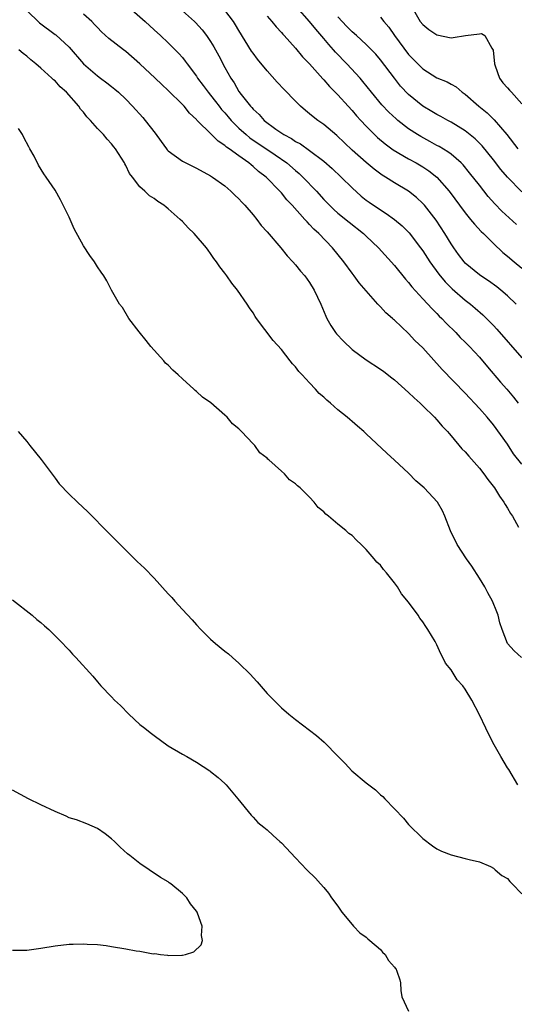
# Model space of a CAD drawing. Units: inches. Extents: x 2628000 to 2631000, y 1464000 to 1467000.
# Drawn here: x 2629130 to 2629200, y 1464646 to 1464785 of the extents above; entities that cross this region are included whole.
import ezdxf

# ---------------------------------------------------------------- set-up
doc = ezdxf.new("R2010")
doc.units = ezdxf.units.IN
doc.header["$MEASUREMENT"] = 0
doc.layers.add('LD26281464_2ft', color=20, linetype='Continuous')

msp = doc.modelspace()

# ---------------------------------------------------------------- linework, layer by layer
at = {"layer": 'LD26281464_2ft'}
for points, elevation in [([(2629131, 1464786.58), (2629132.79, 1464784.79), (2629135, 1464783.18), (2629135.12, 1464783.12), (2629137, 1464781.35), (2629139.02, 1464779), (2629141, 1464777.3), (2629141.44, 1464777), (2629142.34, 1464776.34), (2629143, 1464775.8), (2629143.45, 1464775.45), (2629143.96, 1464775), (2629145, 1464774), (2629145.95, 1464773), (2629147.41, 1464771.41), (2629147.76, 1464771), (2629149.18, 1464769.18), (2629150.02, 1464768.02), (2629150.74, 1464767), (2629150.86, 1464766.86), (2629151, 1464766.72), (2629153, 1464765.25), (2629153.48, 1464765), (2629155, 1464764.25), (2629157, 1464763.16), (2629157.26, 1464763), (2629159, 1464761.73), (2629159.88, 1464761), (2629160.44, 1464760.44), (2629161, 1464759.92), (2629161.43, 1464759.43), (2629161.85, 1464759), (2629163, 1464757.63), (2629163.52, 1464757), (2629164.15, 1464756.15), (2629165, 1464755.23), (2629166.91, 1464753), (2629167.83, 1464751.83), (2629168.64, 1464751), (2629169, 1464750.59), (2629169.7, 1464749.7), (2629170.33, 1464749), (2629171, 1464748.06), (2629171.66, 1464747), (2629172.58, 1464745), (2629173.29, 1464743.29), (2629173.42, 1464743), (2629173.99, 1464741.99), (2629174.67, 1464741), (2629174.81, 1464740.81), (2629175.77, 1464739.77), (2629177, 1464738.6), (2629179, 1464737.11), (2629181, 1464735.8), (2629181.47, 1464735.47), (2629182.61, 1464734.61), (2629183, 1464734.3), (2629185, 1464732.53), (2629185.76, 1464731.76), (2629186.61, 1464731), (2629187, 1464730.62), (2629188.67, 1464729), (2629189, 1464728.65), (2629189.76, 1464727.76), (2629190.49, 1464727), (2629190.71, 1464726.71), (2629191, 1464726.39), (2629192.54, 1464724.54), (2629193, 1464724.1), (2629193.49, 1464723.49), (2629195, 1464721.82), (2629195.64, 1464721), (2629196.2, 1464720.2), (2629197.13, 1464719), (2629197.85, 1464717.85), (2629198.47, 1464717), (2629198.65, 1464716.65), (2629199, 1464716.14), (2629199.4, 1464715.41), (2629199.67, 1464715), (2629200.54, 1464713.46)], 11318), ([(2629145.47, 1464787), (2629147.72, 1464785), (2629149, 1464783.8), (2629149.91, 1464783), (2629151, 1464781.97), (2629152.48, 1464780.48), (2629153, 1464779.9), (2629153.41, 1464779.41), (2629153.69, 1464779), (2629155, 1464777.26), (2629155.16, 1464777), (2629155.96, 1464775.96), (2629156.63, 1464775), (2629157, 1464774.57), (2629157.69, 1464773.69), (2629158.2, 1464773), (2629158.55, 1464772.55), (2629159, 1464772.08), (2629159.5, 1464771.5), (2629159.9, 1464771), (2629161, 1464769.91), (2629162.02, 1464769), (2629162.55, 1464768.55), (2629166.14, 1464766.14), (2629167.78, 1464765), (2629169, 1464763.93), (2629169.51, 1464763.51), (2629170.06, 1464763), (2629171.97, 1464761), (2629173, 1464759.84), (2629173.79, 1464759), (2629174.4, 1464758.4), (2629175, 1464757.89), (2629176.59, 1464756.59), (2629178.62, 1464755), (2629179, 1464754.63), (2629180.75, 1464753), (2629183, 1464750.48), (2629184.56, 1464748.56), (2629185, 1464748.07), (2629185.47, 1464747.46), (2629187, 1464745.78), (2629188.34, 1464744.34), (2629189, 1464743.7), (2629189.33, 1464743.33), (2629189.7, 1464743), (2629190.33, 1464742.33), (2629191.66, 1464741), (2629192.31, 1464740.31), (2629193, 1464739.62), (2629193.6, 1464739), (2629195, 1464737.49), (2629196.14, 1464736.14), (2629197.99, 1464733.99), (2629198.88, 1464733), (2629199.85, 1464731.85), (2629200.49, 1464731)], 11322), ([(2629200.23, 1464745), (2629199, 1464746.2), (2629198.06, 1464747), (2629197.47, 1464747.47), (2629196.3, 1464748.3), (2629195.23, 1464749), (2629195, 1464749.17), (2629193, 1464750.83), (2629192.84, 1464751), (2629192.05, 1464752.05), (2629191.37, 1464753), (2629191, 1464753.55), (2629190.14, 1464755), (2629188.89, 1464756.89), (2629187.23, 1464759), (2629187, 1464759.25), (2629186.1, 1464760.1), (2629184.99, 1464760.99), (2629183, 1464762.19), (2629181.73, 1464763), (2629181.27, 1464763.27), (2629180.11, 1464764.11), (2629179, 1464765.04), (2629177, 1464766.81), (2629174.85, 1464768.85), (2629173, 1464770.42), (2629172.16, 1464771), (2629171.5, 1464771.5), (2629171, 1464771.93), (2629170.4, 1464772.4), (2629169.72, 1464773), (2629169, 1464773.72), (2629167.39, 1464775.39), (2629166.43, 1464776.43), (2629165, 1464778.01), (2629163.65, 1464779.65), (2629163, 1464780.5), (2629162.8, 1464780.8), (2629161, 1464783.72), (2629160.53, 1464784.53), (2629160.23, 1464785), (2629159, 1464786.61)], 11326), ([(2629200.27, 1464756.27), (2629198.18, 1464758.18), (2629197.2, 1464759.2), (2629196.26, 1464760.26), (2629195, 1464761.83), (2629193.61, 1464763.61), (2629192.71, 1464764.71), (2629192.41, 1464765), (2629191, 1464766.22), (2629190.56, 1464766.56), (2629189.32, 1464767.32), (2629189, 1464767.48), (2629188.02, 1464768.02), (2629186.72, 1464768.72), (2629186.26, 1464769), (2629185, 1464769.83), (2629183.49, 1464771), (2629183.23, 1464771.23), (2629182.19, 1464772.19), (2629181.22, 1464773.22), (2629179.75, 1464775), (2629178.53, 1464776.53), (2629178.13, 1464777), (2629176.27, 1464779), (2629174.67, 1464780.67), (2629174.39, 1464781), (2629173.73, 1464781.73), (2629173, 1464782.62), (2629171.9, 1464783.9), (2629171, 1464785), (2629169.23, 1464787)], 11330), ([(2629185.49, 1464787), (2629186.65, 1464785), (2629187, 1464784.56), (2629187.87, 1464783.87), (2629189, 1464783.1), (2629191, 1464782.71), (2629191.28, 1464782.72), (2629193.04, 1464783.04), (2629195, 1464783.28), (2629195.29, 1464783.29), (2629195.78, 1464783), (2629196.76, 1464781.24), (2629196.96, 1464780.96), (2629197.15, 1464779), (2629197.26, 1464778.74), (2629197.86, 1464777), (2629198.34, 1464776.34), (2629199, 1464775.61), (2629199.28, 1464775.28), (2629199.54, 1464775), (2629201, 1464773.37)], 11336), ([(2629201, 1464722.38), (2629199.85, 1464723.85), (2629199, 1464725.18), (2629197, 1464727.92), (2629196.11, 1464729), (2629195, 1464730.26), (2629193, 1464732.41), (2629189.76, 1464735.76), (2629187, 1464738.82), (2629185.89, 1464739.89), (2629185, 1464740.84), (2629183, 1464742.75), (2629182.86, 1464742.86), (2629182.71, 1464743), (2629181.77, 1464743.77), (2629181, 1464744.65), (2629180.81, 1464744.81), (2629180.66, 1464745), (2629178.02, 1464748.02), (2629177.32, 1464749), (2629177, 1464749.4), (2629175.83, 1464751), (2629174.24, 1464753), (2629172.31, 1464755), (2629171.61, 1464755.61), (2629171, 1464756.3), (2629170.64, 1464756.64), (2629170.34, 1464757), (2629168.55, 1464759), (2629167.78, 1464759.78), (2629167, 1464760.76), (2629166.78, 1464761), (2629164.84, 1464763), (2629163.79, 1464763.79), (2629163, 1464764.51), (2629162.72, 1464764.72), (2629162.4, 1464765), (2629161, 1464765.98), (2629159.6, 1464767), (2629159.23, 1464767.23), (2629159, 1464767.47), (2629158.05, 1464768.05), (2629157.13, 1464769), (2629155.06, 1464771.06), (2629155, 1464771.15), (2629154.02, 1464772.02), (2629153.24, 1464773), (2629153, 1464773.26), (2629151, 1464775.26), (2629150.09, 1464776.09), (2629149.16, 1464777), (2629147, 1464779), (2629145, 1464780.78), (2629144.68, 1464781), (2629142.62, 1464782.62), (2629141.56, 1464783.56), (2629141, 1464784.14), (2629140.6, 1464784.6), (2629140.18, 1464785), (2629139, 1464786.06)], 11320), ([(2629153, 1464786.52), (2629154.72, 1464785), (2629154.86, 1464784.86), (2629155.8, 1464783.8), (2629156.42, 1464783), (2629157, 1464782.15), (2629157.44, 1464781.44), (2629158.15, 1464780.15), (2629159, 1464778.51), (2629159.85, 1464777), (2629160.31, 1464776.31), (2629161, 1464775.12), (2629161.34, 1464774.66), (2629162.63, 1464773), (2629162.82, 1464772.82), (2629163, 1464772.58), (2629163.85, 1464771.85), (2629164.57, 1464771), (2629166.22, 1464769.78), (2629167.34, 1464769), (2629168.44, 1464768.44), (2629169, 1464768.04), (2629169.69, 1464767.69), (2629171, 1464766.77), (2629173, 1464765.25), (2629174.2, 1464764.2), (2629175.48, 1464763), (2629177, 1464761.46), (2629178.3, 1464760.3), (2629179, 1464759.73), (2629179.42, 1464759.42), (2629181, 1464758.35), (2629181.84, 1464757.84), (2629183, 1464757), (2629184.09, 1464756.09), (2629185.08, 1464755.08), (2629186.67, 1464753), (2629187, 1464752.54), (2629187.98, 1464751), (2629189.25, 1464749.25), (2629190.15, 1464748.15), (2629191.17, 1464747.17), (2629193, 1464745.58), (2629193.76, 1464745), (2629194.43, 1464744.43), (2629195.51, 1464743.51), (2629196.03, 1464743), (2629197, 1464742.01), (2629197.49, 1464741.49), (2629201, 1464737.41)], 11324), ([(2629165, 1464785.75), (2629165.67, 1464785), (2629166.25, 1464784.25), (2629167, 1464783.46), (2629167.2, 1464783.2), (2629167.4, 1464783), (2629169, 1464781.22), (2629170, 1464780), (2629171, 1464778.99), (2629172.87, 1464776.87), (2629173, 1464776.75), (2629173.8, 1464775.8), (2629175, 1464774.61), (2629176.44, 1464773), (2629177, 1464772.4), (2629177.64, 1464771.64), (2629178.23, 1464771), (2629179, 1464770.18), (2629180.18, 1464769), (2629180.6, 1464768.6), (2629181.68, 1464767.68), (2629182.83, 1464766.83), (2629185, 1464765.57), (2629186.07, 1464765), (2629187, 1464764.46), (2629187.87, 1464763.87), (2629189, 1464762.96), (2629190.71, 1464761), (2629193, 1464757.93), (2629193.77, 1464757), (2629194.31, 1464756.31), (2629195.28, 1464755.28), (2629195.59, 1464755), (2629197, 1464753.58), (2629198.34, 1464752.34), (2629199, 1464751.79), (2629199.92, 1464751), (2629201, 1464750.11)], 11328), ([(2629201, 1464760.91), (2629199, 1464762.96), (2629198.05, 1464764.05), (2629197, 1464765.43), (2629195.42, 1464767.42), (2629194.42, 1464768.42), (2629193, 1464769.55), (2629191, 1464770.77), (2629190.55, 1464771), (2629189.56, 1464771.56), (2629189, 1464771.84), (2629188.29, 1464772.29), (2629187, 1464773.04), (2629185, 1464774.68), (2629183.87, 1464775.87), (2629182.98, 1464776.98), (2629181, 1464779.6), (2629180.36, 1464780.36), (2629179, 1464781.75), (2629177.62, 1464783), (2629177, 1464783.53), (2629176.28, 1464784.28), (2629175, 1464785.66)], 11332), ([(2629181, 1464785.61), (2629181.48, 1464785), (2629182.19, 1464784.19), (2629183, 1464783), (2629185, 1464780.34), (2629186.28, 1464779), (2629187, 1464778.29), (2629189, 1464777.05), (2629190.46, 1464776.46), (2629191, 1464776.14), (2629191.74, 1464775.74), (2629192.56, 1464775), (2629193, 1464774.7), (2629194.92, 1464773), (2629196.09, 1464772.09), (2629197.11, 1464771.11), (2629198.89, 1464769), (2629200.46, 1464767)], 11334), ([(2629200.95, 1464695), (2629199.94, 1464695.94), (2629198.99, 1464697), (2629198.22, 1464699), (2629197.92, 1464699.92), (2629197.67, 1464701), (2629197.46, 1464701.46), (2629196.86, 1464703), (2629196.18, 1464704.18), (2629195.76, 1464705), (2629195, 1464706.24), (2629193.93, 1464707.93), (2629193.18, 1464709), (2629191.88, 1464711), (2629190.92, 1464712.92), (2629190.13, 1464715), (2629189.78, 1464715.78), (2629189.07, 1464717), (2629187.21, 1464719), (2629186.03, 1464720.03), (2629185, 1464721.08), (2629183, 1464722.96), (2629181.91, 1464723.91), (2629179, 1464726.68), (2629178.65, 1464727), (2629177.75, 1464727.75), (2629177, 1464728.43), (2629176.68, 1464728.68), (2629176.33, 1464729), (2629175, 1464730.05), (2629173.96, 1464731), (2629173.41, 1464731.41), (2629173, 1464731.84), (2629172.36, 1464732.36), (2629171.83, 1464733), (2629171, 1464733.86), (2629169.95, 1464735), (2629169.48, 1464735.48), (2629169, 1464736.14), (2629168.57, 1464736.57), (2629168.27, 1464737), (2629167, 1464738.59), (2629165.85, 1464739.85), (2629163.49, 1464743), (2629163.28, 1464743.28), (2629163, 1464743.76), (2629162.49, 1464744.49), (2629162.18, 1464745), (2629160.8, 1464747), (2629159.98, 1464747.98), (2629159.28, 1464749), (2629159, 1464749.39), (2629158.28, 1464750.28), (2629157.83, 1464751), (2629157.46, 1464751.46), (2629157, 1464752.18), (2629156.64, 1464752.64), (2629156.4, 1464753), (2629154.67, 1464755), (2629153.8, 1464755.8), (2629153, 1464756.71), (2629152.71, 1464757), (2629151, 1464758.52), (2629150.72, 1464758.72), (2629150.39, 1464759), (2629149.53, 1464759.53), (2629149, 1464759.98), (2629148.36, 1464760.36), (2629147.71, 1464761), (2629147, 1464761.63), (2629145.97, 1464763), (2629145.52, 1464763.52), (2629145, 1464764.61), (2629144.86, 1464764.86), (2629144.8, 1464765), (2629143.54, 1464767), (2629143.29, 1464767.29), (2629143, 1464767.68), (2629142.36, 1464768.36), (2629141.84, 1464769), (2629141, 1464769.88), (2629140.01, 1464771), (2629139.5, 1464771.5), (2629139, 1464772.17), (2629138.6, 1464772.6), (2629138.35, 1464773), (2629136.62, 1464775), (2629135.74, 1464775.74), (2629135, 1464776.59), (2629134.77, 1464776.77), (2629134.55, 1464777), (2629133, 1464778.41), (2629132.3, 1464779), (2629131.56, 1464779.56), (2629131, 1464780.12), (2629130.47, 1464780.47), (2629129.86, 1464781)], 11316), ([(2629200.44, 1464677), (2629199.17, 1464679.17), (2629199, 1464679.39), (2629198.05, 1464681), (2629196.9, 1464683), (2629195.91, 1464685), (2629195, 1464686.92), (2629193.95, 1464689), (2629193, 1464690.55), (2629192.68, 1464691), (2629191.86, 1464691.86), (2629191, 1464693.26), (2629190.21, 1464694.21), (2629189.83, 1464695), (2629189.54, 1464695.54), (2629189, 1464696.8), (2629188.92, 1464696.92), (2629188.74, 1464697.26), (2629187.71, 1464699), (2629187.42, 1464699.42), (2629187, 1464700.08), (2629186.57, 1464700.57), (2629186.33, 1464701), (2629185, 1464702.84), (2629184.01, 1464704.01), (2629183.41, 1464705), (2629183, 1464705.59), (2629181.86, 1464707), (2629181.46, 1464707.46), (2629181, 1464708.07), (2629180.51, 1464708.51), (2629180.14, 1464709), (2629179, 1464710.28), (2629178.3, 1464711), (2629177.61, 1464711.61), (2629177, 1464712.27), (2629176.56, 1464712.56), (2629176.14, 1464713), (2629175, 1464713.89), (2629173.67, 1464715), (2629173.29, 1464715.29), (2629173, 1464715.62), (2629172.22, 1464716.22), (2629171.65, 1464717), (2629171, 1464717.68), (2629169.67, 1464719), (2629169.29, 1464719.29), (2629169, 1464719.6), (2629168.16, 1464720.16), (2629167.46, 1464721), (2629167, 1464721.39), (2629165.22, 1464723), (2629165.1, 1464723.1), (2629165, 1464723.2), (2629163.97, 1464723.97), (2629163.27, 1464725), (2629163, 1464725.27), (2629161.38, 1464727), (2629161, 1464727.38), (2629160.1, 1464728.1), (2629159.34, 1464729), (2629159, 1464729.32), (2629157.03, 1464731.03), (2629155.87, 1464731.87), (2629155, 1464732.67), (2629154.79, 1464732.79), (2629154.62, 1464733), (2629153, 1464734.44), (2629152.42, 1464735), (2629151.67, 1464735.67), (2629151, 1464736.36), (2629150.64, 1464736.64), (2629150.37, 1464737), (2629148.56, 1464739), (2629147.88, 1464739.88), (2629146.9, 1464741.1), (2629145.45, 1464743), (2629144.52, 1464744.52), (2629144.12, 1464745), (2629143, 1464746.99), (2629142.32, 1464748.32), (2629141.9, 1464749), (2629141.52, 1464749.52), (2629141, 1464750.3), (2629140.56, 1464751), (2629139.9, 1464751.9), (2629139, 1464753.28), (2629137.68, 1464755.68), (2629137, 1464757.33), (2629135.79, 1464759.79), (2629135, 1464761.15), (2629133.76, 1464763), (2629133.43, 1464763.43), (2629132.66, 1464764.66), (2629132.03, 1464765.97), (2629131.45, 1464767), (2629131.28, 1464767.28), (2629130.6, 1464768.6), (2629130.41, 1464769), (2629129.85, 1464769.85)], 11314), ([(2629129.76, 1464727), (2629131, 1464725.58), (2629131.44, 1464725), (2629133.02, 1464723.02), (2629135, 1464720.37), (2629135.6, 1464719.6), (2629137, 1464718.14), (2629138.17, 1464717), (2629139.63, 1464715.63), (2629142.59, 1464712.59), (2629143.61, 1464711.61), (2629145, 1464710.21), (2629146.25, 1464709), (2629146.62, 1464708.62), (2629147.64, 1464707.64), (2629149, 1464706.22), (2629151, 1464704.01), (2629151.5, 1464703.5), (2629151.92, 1464703), (2629153, 1464701.8), (2629154.37, 1464700.37), (2629155, 1464699.64), (2629155.62, 1464699), (2629157, 1464697.62), (2629157.7, 1464697), (2629159, 1464695.93), (2629159.53, 1464695.53), (2629160.09, 1464695), (2629161, 1464694.22), (2629162.62, 1464692.62), (2629163, 1464692.2), (2629163.59, 1464691.59), (2629165, 1464689.93), (2629167, 1464687.89), (2629168.05, 1464687), (2629169, 1464686.23), (2629171.98, 1464683.98), (2629173.06, 1464683.06), (2629175.04, 1464681), (2629176.03, 1464680.03), (2629176.97, 1464679), (2629179, 1464677.27), (2629179.35, 1464677), (2629180.31, 1464676.31), (2629181, 1464675.61), (2629181.35, 1464675.35), (2629181.65, 1464675), (2629183, 1464673.59), (2629184.28, 1464672.28), (2629185, 1464671.4), (2629187, 1464669.41), (2629188.37, 1464668.37), (2629189, 1464667.97), (2629189.63, 1464667.63), (2629191, 1464667.1), (2629193, 1464666.57), (2629193.54, 1464666.46), (2629195, 1464666.09), (2629196.57, 1464665.43), (2629197, 1464665.21), (2629197.26, 1464665), (2629198.18, 1464664.18), (2629199, 1464663.74), (2629199.32, 1464663.32), (2629199.65, 1464663), (2629201, 1464661.57)], 11312), ([(2629129, 1464703.17), (2629131.74, 1464701), (2629132.4, 1464700.4), (2629133, 1464699.96), (2629133.51, 1464699.51), (2629134.13, 1464699), (2629136.11, 1464697), (2629136.52, 1464696.52), (2629137, 1464696.07), (2629137.48, 1464695.48), (2629137.96, 1464695), (2629140.36, 1464692.36), (2629141, 1464691.58), (2629141.49, 1464691), (2629143, 1464689.45), (2629143.41, 1464689), (2629144.24, 1464688.24), (2629145.44, 1464687), (2629147, 1464685.56), (2629147.68, 1464685), (2629148.43, 1464684.43), (2629149, 1464683.97), (2629151, 1464682.53), (2629153, 1464681.35), (2629153.65, 1464681), (2629155, 1464680.2), (2629156.87, 1464679), (2629157, 1464678.91), (2629158.05, 1464678.05), (2629159, 1464677.2), (2629159.19, 1464677), (2629160.87, 1464675), (2629162.71, 1464672.71), (2629163, 1464672.45), (2629163.68, 1464671.68), (2629164.54, 1464671), (2629165, 1464670.62), (2629165.82, 1464669.82), (2629166.78, 1464669), (2629167, 1464668.8), (2629169, 1464666.67), (2629170.6, 1464665), (2629171.82, 1464663.82), (2629172.52, 1464663), (2629173, 1464662.49), (2629173.66, 1464661.66), (2629174.1, 1464661), (2629175, 1464659.82), (2629175.56, 1464659), (2629177, 1464657.22), (2629177.2, 1464657), (2629178.08, 1464656.08), (2629179, 1464655.44), (2629179.22, 1464655.22), (2629179.52, 1464655), (2629181, 1464653.7), (2629181.32, 1464653.32), (2629181.68, 1464653), (2629182.14, 1464652.14), (2629183, 1464651.2), (2629183.08, 1464651.08), (2629183.18, 1464651), (2629183.34, 1464650.66), (2629183.74, 1464649.43), (2629183.87, 1464649), (2629183.89, 1464647.89), (2629184.04, 1464647), (2629184.97, 1464645)], 11310), ([(2629129, 1464653.61), (2629130.37, 1464653.63), (2629131, 1464653.63), (2629133, 1464653.91), (2629135, 1464654.24), (2629137, 1464654.45), (2629137.56, 1464654.44), (2629139, 1464654.5), (2629139.54, 1464654.46), (2629141, 1464654.4), (2629142.25, 1464654.25), (2629143, 1464654.13), (2629145, 1464653.8), (2629146.49, 1464653.51), (2629147, 1464653.46), (2629148.89, 1464653.11), (2629149.12, 1464653.12), (2629149.89, 1464653), (2629150.9, 1464652.9), (2629151, 1464652.87), (2629152.91, 1464652.91), (2629153, 1464652.9), (2629153.43, 1464653), (2629154.61, 1464653.39), (2629155.65, 1464654.35), (2629155.86, 1464655), (2629155.69, 1464655.69), (2629155.78, 1464657), (2629155.16, 1464658.84), (2629155.09, 1464659), (2629155, 1464659.14), (2629154.17, 1464660.17), (2629153.64, 1464661), (2629153, 1464661.64), (2629151.36, 1464663), (2629151.14, 1464663.14), (2629151, 1464663.26), (2629149.9, 1464663.9), (2629148.3, 1464665), (2629147, 1464665.85), (2629145.57, 1464667), (2629145.24, 1464667.24), (2629144.2, 1464668.2), (2629143.42, 1464669), (2629143, 1464669.38), (2629142.09, 1464670.09), (2629141, 1464670.84), (2629139.48, 1464671.48), (2629138.04, 1464672.04), (2629137, 1464672.35), (2629136.56, 1464672.56), (2629135, 1464673.22), (2629133, 1464674.18), (2629131.25, 1464675), (2629129, 1464676.26)], 11308)]:
    msp.add_lwpolyline(points, dxfattribs=dict(at, elevation=elevation))

doc.saveas('drawing.dxf')
